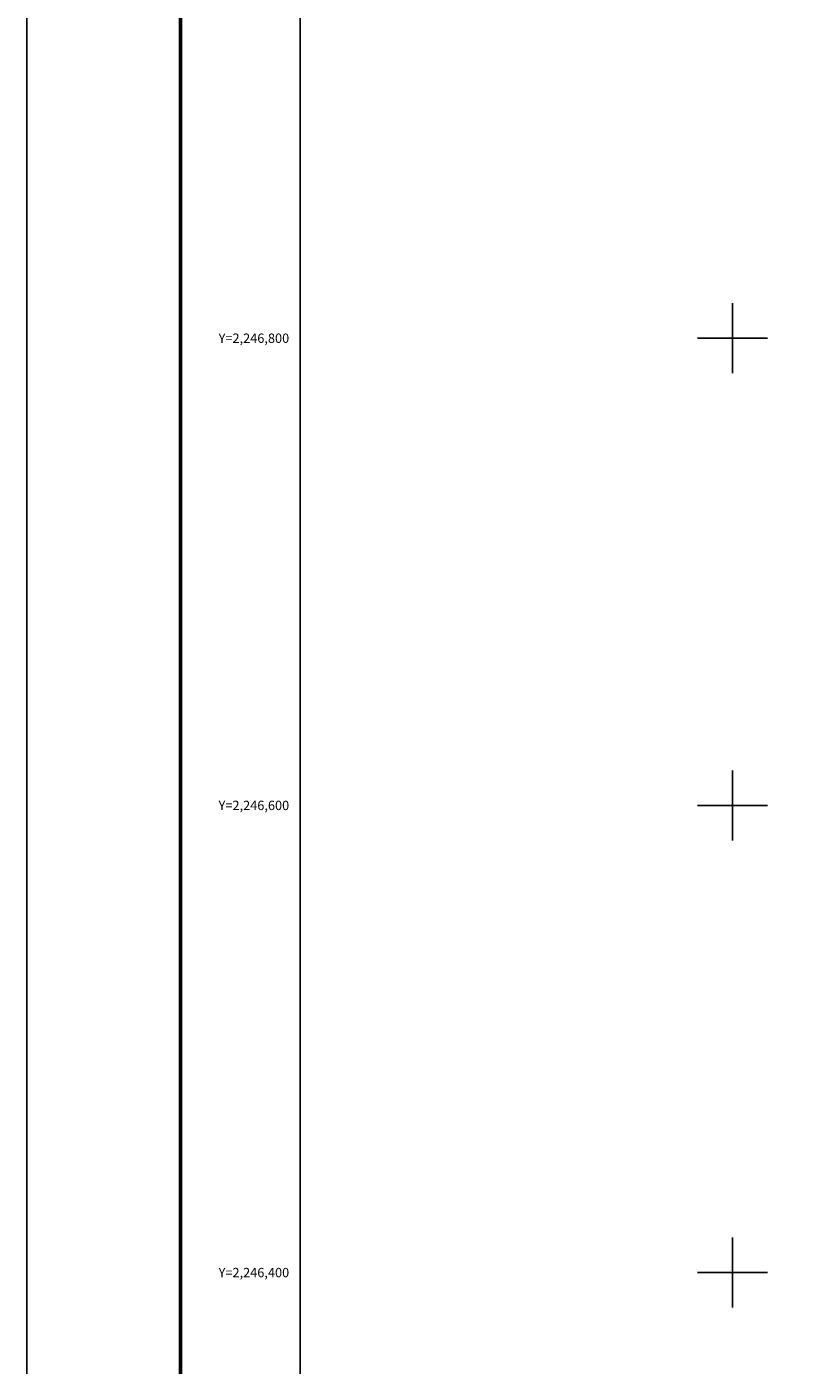
# Model space of a CAD drawing. Units: millimetres. Extents: x 461898 to 464298, y 2245421 to 2247221.
# Drawn here: x 461898 to 462234, y 2246360 to 2246933 of the extents above; entities that cross this region are included whole.
import ezdxf
from ezdxf.enums import TextEntityAlignment as Align

# ---------------------------------------------------------------- set-up
doc = ezdxf.new("R2010")
doc.units = ezdxf.units.MM
doc.header["$LTSCALE"] = 40
for name, color, linetype in [('CVL_RET_TX', 2, 'Continuous'), ('CVL_RETUTM', 8, 'Continuous'), ('Lomo', 7, 'Continuous')]:
    doc.layers.add(name, color=color, linetype=linetype)
doc.styles.add('MONOTXT', font='MONOTXT.shx')

msp = doc.modelspace()

# ---------------------------------------------------------------- linework, layer by layer
at = {"layer": 'CVL_RETUTM', "color": 8, "linetype": 'Continuous'}
for p, q in [((462200, 2246815), (462200, 2246785)), ((462185, 2246800), (462215, 2246800)), ((462200, 2246615), (462200, 2246585)), ((462185, 2246600), (462215, 2246600)), ((462200, 2246415), (462200, 2246385)), ((462185, 2246400), (462215, 2246400))]:
    msp.add_line(p, q, dxfattribs=at)
at = {"layer": 'Lomo', "color": 255, "linetype": 'Continuous', "elevation": 2.32}
msp.add_lwpolyline([(461898.08, 2247221.4), (464298.08, 2247221.4), (464298.08, 2245421.4), (461898.08, 2245421.4)], close=True, dxfattribs=at)
at = {"layer": 'Lomo', "color": 7, "linetype": 'Continuous', "const_width": 1.6, "elevation": -2.32}
msp.add_lwpolyline([(461963.84, 2245484.5), (461963.84, 2247145.8)], dxfattribs=at)
at = {"layer": 'Lomo', "color": 7, "linetype": 'Continuous'}
msp.add_lwpolyline([(462015, 2247114.76), (463815, 2247114.76), (463815, 2245514.76), (462015, 2245514.76)], close=True, dxfattribs=at)
msp.add_lwpolyline([(462015, 2247114.76), (463815, 2247114.76), (463815, 2245514.76), (462015, 2245514.76)], close=True, dxfattribs=at)
msp.add_lwpolyline([(462015, 2247114.76), (463815, 2247114.76), (463815, 2245514.76), (462015, 2245514.76)], close=True, dxfattribs=at)
msp.add_lwpolyline([(462015, 2247114.76), (463815, 2247114.76), (463815, 2245514.76), (462015, 2245514.76)], close=True, dxfattribs=at)
msp.add_lwpolyline([(462015, 2247114.76), (463815, 2247114.76), (463815, 2245514.76), (462015, 2245514.76)], close=True, dxfattribs=at)
msp.add_lwpolyline([(462015, 2247114.76), (463815, 2247114.76), (463815, 2245514.76), (462015, 2245514.76)], close=True, dxfattribs=at)
msp.add_lwpolyline([(462015, 2247114.76), (463815, 2247114.76), (463815, 2245514.76), (462015, 2245514.76)], close=True, dxfattribs=at)
msp.add_lwpolyline([(462015, 2247114.76), (463815, 2247114.76), (463815, 2245514.76), (462015, 2245514.76)], close=True, dxfattribs=at)
at = {"layer": 'Lomo'}
msp.add_lwpolyline([(463815, 2245514.76), (462015, 2245514.76), (462015, 2247114.76), (463815, 2247114.76), (463815, 2245514.76)], dxfattribs=at)
msp.add_lwpolyline([(463815, 2245514.76), (462015, 2245514.76), (462015, 2247114.76), (463815, 2247114.76), (463815, 2245514.76)], dxfattribs=at)

# ---------------------------------------------------------------- texts
at = {"layer": 'CVL_RET_TX', "color": 7, "style": 'MONOTXT'}
for s, p in [('Y=2,246,800', (462010.35, 2246800)), ('Y=2,246,600', (462010.35, 2246600)), ('Y=2,246,400', (462010.35, 2246400))]:
    msp.add_text(s, height=4.0069, dxfattribs=at).set_placement(p, align=Align.MIDDLE_RIGHT)

doc.saveas('drawing.dxf')
